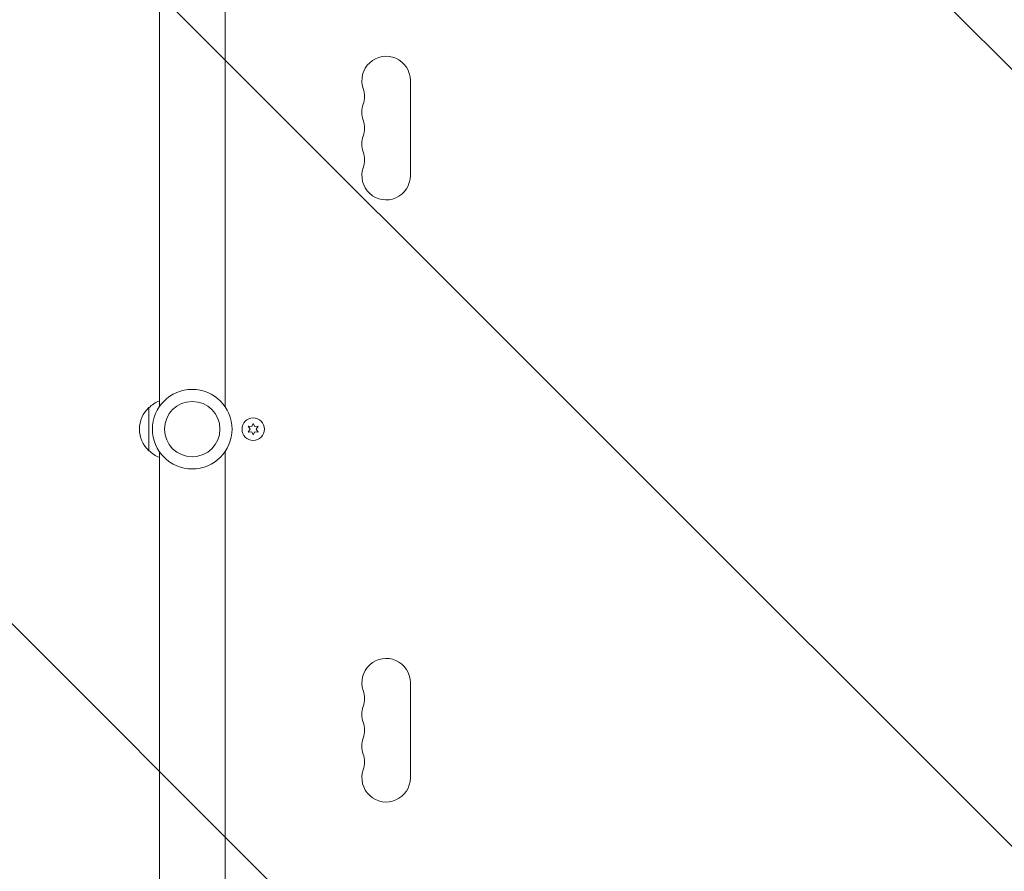
# Model space of a CAD drawing. Units: millimetres. Extents: x -5287 to 5559, y -4433 to 3836.
# Drawn here: x -1182 to -613, y -797 to -304 of the extents above; entities that cross this region are included whole.
import ezdxf

# ---------------------------------------------------------------- set-up
doc = ezdxf.new("R2010")
doc.units = ezdxf.units.MM
doc.header["$LTSCALE"] = 20
doc.linetypes.add('HIDDEN', pattern=[9.525, 6.35, -3.175])
for name, color, linetype in [('2d', 230, 'Continuous'), ('AS-Free_Space', 31, 'HIDDEN'), ('AS-Free_Space_Hatch', 31, 'HIDDEN')]:
    doc.layers.add(name, color=color, linetype=linetype)

msp = doc.modelspace()

# ---------------------------------------------------------------- hatches: boundary and pattern name
at = {"layer": 'AS-Free_Space_Hatch'}
h = msp.add_hatch(dxfattribs=at)
h.set_pattern_fill('ANSI31', color=256, scale=100)
h.set_pattern_definition([(135, (-749.05, -1091), (-224.506, -224.506), [])])
edge = h.paths.add_edge_path()
edge.add_line((2743.09, 1962.57), (2472.63, 2118.72))
edge.add_arc((1972.63, 1252.69), 1000, 60, 150)
edge.add_arc((1972.63, 1252.69), 1000, 150, 240)
edge.add_line((1472.63, 386.67), (1743.09, 230.52))
edge.add_arc((2743.09, 1962.57), 2000, 240, 284.13045)
edge.add_line((3231.35, 23.08), (4272.97, 285.31))
edge.add_arc((4028.84, 1255.05), 1000, 284.13045, 374.13045)
edge.add_arc((4028.84, 1255.05), 1000, 14.13045, 104.13045)
edge.add_line((3784.71, 2224.79), (2743.09, 1962.57))
edge = h.paths.add_edge_path()
edge.add_line((-749.05, -90.99), (-332.95, -90.99))
edge.add_arc((-332.95, -1090.99), 1000, 20.03452, 90, ccw=False)
edge.add_arc((714.02, -1236.72), 500, 90, 102.4137, ccw=False)
edge.add_arc((714.02, -1236.72), 500, -90, 90, ccw=False)
edge.add_arc((714.02, -1236.72), 500, 264.6095, 270, ccw=False)
edge.add_line((667.05, -1734.51), (667.05, -2932.73))
edge.add_arc((-332.95, -2932.73), 1000, -90, 0, ccw=False)
edge.add_line((-332.95, -3932.73), (-749.05, -3932.73))
edge.add_arc((-749.05, -2932.73), 1000, 180, 270, ccw=False)
edge.add_line((-1749.05, -2932.73), (-1749.05, -1090.99))
edge.add_arc((-749.05, -1090.99), 1000, 90, 180, ccw=False)

# ---------------------------------------------------------------- linework, layer by layer
at = {"layer": '2d', "lineweight": 0}
for p, q in [((-1101, -104), (-1101, -528.04)), ((-1063, -104), (-1063, -528.04)), ((-956, -394.5), (-956, -339.5)), ((-1107, -553.5), (-1107, -528.5)), ((-1049.65, -539.33), (-1048.48, -541)), ((-1047.61, -539.5), (-1049.65, -539.33)), ((-1046.75, -537.65), (-1047.61, -539.5)), ((-1045.89, -539.5), (-1046.75, -537.65)), ((-1043.85, -539.33), (-1045.89, -539.5)), ((-1045.02, -541), (-1043.85, -539.33)), ((-1048.48, -541), (-1049.65, -542.68)), ((-1049.65, -542.68), (-1047.61, -542.5)), ((-1047.61, -542.5), (-1046.75, -544.35)), ((-1046.75, -544.35), (-1045.89, -542.5)), ((-1045.89, -542.5), (-1043.85, -542.68)), ((-1043.85, -542.68), (-1045.02, -541)), ((-1101, -553.96), (-1101, -978)), ((-1063, -553.96), (-1063, -978)), ((-956, -687.5), (-956, -742.5))]:
    msp.add_line(p, q, dxfattribs=at)
for centre, radius in [((-1082, -541), 23), ((-1082, -541), 16), ((-1046.75, -541), 6.5)]:
    msp.add_circle(centre, radius, dxfattribs=at)
for centre, radius, start, end in [((-970, -339.5), 14, 0, 199.1099), ((-996.46, -348.67), 14, 340.8901, 19.1099), ((-970, -357.83), 14, 160.8901, 199.1099), ((-996.46, -367), 14, 340.8901, 19.1099), ((-970, -376.17), 14, 160.8901, 199.1099), ((-996.46, -385.33), 14, 340.8901, 19.1099), ((-970, -394.5), 14, 160.8901, 0), ((-1095.48, -541), 17, 132.6679, 227.3321), ((-1094.81, -540.5), 17, 111.3543, 135.8135), ((-1094.81, -541.5), 17, 224.1865, 248.6457), ((-970, -687.5), 14, 0, 199.1099), ((-996.46, -696.67), 14, 340.8901, 19.1099), ((-970, -705.83), 14, 160.8901, 199.1099), ((-996.46, -715), 14, 340.8901, 19.1099), ((-970, -724.17), 14, 160.8901, 199.1099), ((-996.46, -733.33), 14, 340.8901, 19.1099), ((-970, -742.5), 14, 160.8901, 0)]:
    msp.add_arc(centre, radius, start, end, dxfattribs=at)
at = {"layer": 'AS-Free_Space', "flags": 128}
msp.add_lwpolyline([(-749.05, -90.99), (-332.95, -90.99, -0.315133), (606.53, -748.41, -0.054218), (714.02, -736.72, -1), (714.02, -1736.72, -0.023525), (667.05, -1734.51), (667.05, -2932.73, -0.414214), (-332.95, -3932.73), (-749.05, -3932.73, -0.414214), (-1749.05, -2932.73), (-1749.05, -1090.99, -0.414214)], format="xyb", close=True, dxfattribs=at)

doc.saveas('drawing.dxf')
